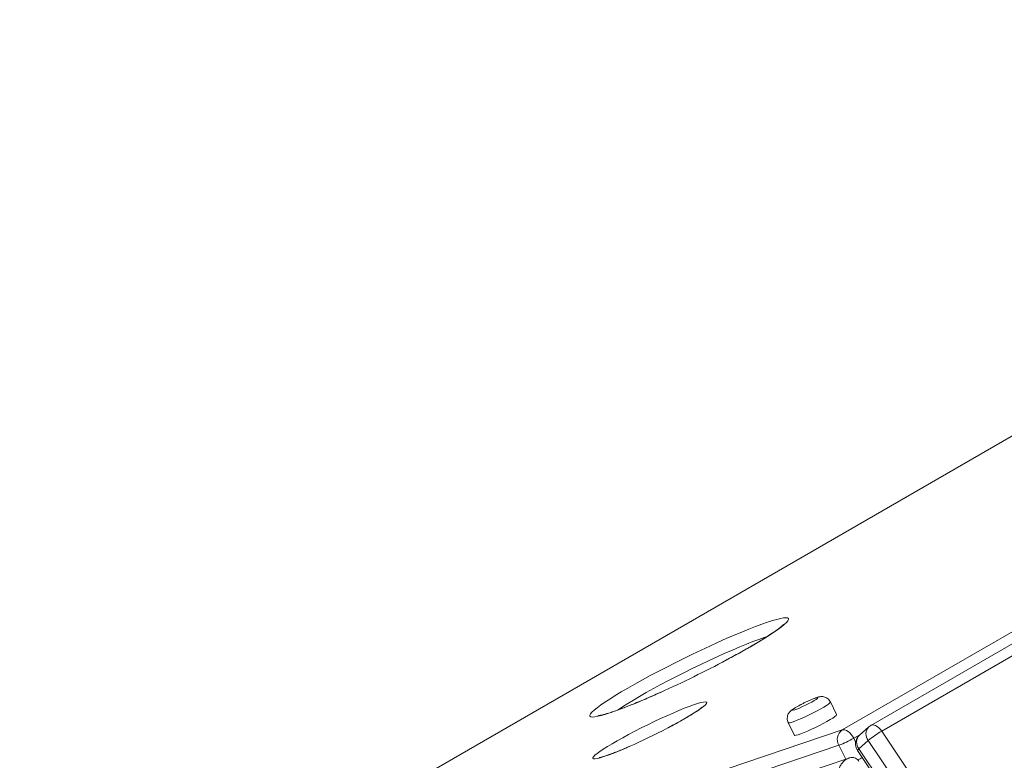
# Model space of a CAD drawing. Units: millimetres. Extents: x -29427 to 16085, y -6422 to 9351.
# Drawn here: x -2586 to -2168, y -2275 to -1960 of the extents above; entities that cross this region are included whole.
import ezdxf

# ---------------------------------------------------------------- set-up
doc = ezdxf.new("R2010")
doc.units = ezdxf.units.MM

msp = doc.modelspace()

# ---------------------------------------------------------------- linework, layer by layer
at = {"color": 7, "linetype": 'Continuous', "lineweight": 15}
for p, q in [((-2236.63, -2261.71), (-1716.91, -1961.68)), ((-1704.73, -1959.79), (-2224.46, -2259.82)), ((-1700.04, -1962.19), (-2219.76, -2262.22)), ((-2063.99, -2078.77), (-2517.55, -2340.6)), ((-2238.94, -2255.16), (-2241.57, -2249.8)), ((-2259.53, -2258.61), (-2256.89, -2263.98)), ((-2583.11, -2378.49), (-2236.63, -2261.71)), ((-2225.26, -2260.4), (-2229.21, -2263.88)), ((-2219.76, -2262.22), (-1862.19, -2795.57)), ((-2225.49, -2266.19), (-2229.44, -2269.67)), ((-1867.92, -2799.55), (-2225.49, -2266.19)), ((-2237.97, -2268.22), (-2584.45, -2385)), ((-2230.06, -2270.42), (-1872.49, -2803.77)), ((-2229.44, -2269.67), (-1871.87, -2803.03)), ((-2233.79, -2273.65), (-2586.15, -2392.41))]:
    msp.add_line(p, q, dxfattribs=at)
at = {"color": 8, "linetype": 'Continuous', "lineweight": 15}
for p, q in [((-2063.98, -2078.8), (-2517.52, -2340.62)), ((-2229.04, -2263.73), (-2231.66, -2265.24)), ((-2231.66, -2265.24), (-2230.85, -2266.89)), ((-2237.97, -2268.22), (-2235.09, -2274.09))]:
    msp.add_line(p, q, dxfattribs=at)
at = {"color": 8, "linetype": 'Continuous', "lineweight": 15, "flags": 128}
for points in [[(-2313.81, -2245.75), (-2313.88, -2245.78), (-2317.35, -2247.33), (-2320.71, -2248.78), (-2323.92, -2250.13), (-2326.96, -2251.36), (-2329.81, -2252.47), (-2332.44, -2253.45), (-2334.84, -2254.29), (-2336.98, -2254.98), (-2338.85, -2255.52), (-2340.45, -2255.91), (-2341.74, -2256.13), (-2342.73, -2256.2), (-2343.41, -2256.11), (-2343.77, -2255.85), (-2343.81, -2255.44), (-2343.53, -2254.88), (-2342.92, -2254.16), (-2342.01, -2253.3), (-2340.78, -2252.3), (-2339.26, -2251.17), (-2337.45, -2249.92), (-2335.37, -2248.55), (-2333.03, -2247.08), (-2330.45, -2245.52), (-2327.66, -2243.88), (-2324.66, -2242.18), (-2321.49, -2240.42), (-2318.17, -2238.62), (-2314.72, -2236.79), (-2311.17, -2234.95), (-2307.55, -2233.11), (-2303.88, -2231.29), (-2300.2, -2229.5), (-2296.53, -2227.75), (-2292.89, -2226.05), (-2289.32, -2224.42), (-2285.85, -2222.88), (-2282.49, -2221.43), (-2279.28, -2220.08), (-2276.24, -2218.84), (-2273.4, -2217.73), (-2270.76, -2216.75), (-2268.37, -2215.92), (-2266.22, -2215.22), (-2264.35, -2214.68), (-2262.76, -2214.3), (-2261.46, -2214.07), (-2260.47, -2214), (-2259.79, -2214.1), (-2259.43, -2214.35), (-2259.39, -2214.76), (-2259.68, -2215.33), (-2260.28, -2216.04), (-2261.2, -2216.9), (-2262.42, -2217.9), (-2263.94, -2219.03), (-2265.75, -2220.29), (-2267.83, -2221.65), (-2270.17, -2223.12), (-2272.75, -2224.68), (-2275.55, -2226.32)], [(-2268.52, -2222.03), (-2269.71, -2222.43), (-2271.98, -2223.22), (-2274.49, -2224.16), (-2277.21, -2225.23), (-2280.12, -2226.42), (-2283.2, -2227.72), (-2286.41, -2229.12), (-2289.74, -2230.62), (-2293.14, -2232.19), (-2296.61, -2233.82), (-2300.09, -2235.5), (-2303.57, -2237.22), (-2307.01, -2238.95), (-2310.39, -2240.69), (-2313.67, -2242.43), (-2316.84, -2244.13), (-2319.85, -2245.8), (-2322.69, -2247.42), (-2325.33, -2248.97), (-2327.75, -2250.43), (-2329.93, -2251.81), (-2331.85, -2253.08), (-2332.16, -2253.29)], [(-2327.11, -2268.78), (-2329.51, -2269.82), (-2331.89, -2270.81), (-2334.1, -2271.69), (-2336.1, -2272.44), (-2337.87, -2273.05), (-2339.39, -2273.52), (-2340.63, -2273.83), (-2341.58, -2273.99), (-2342.23, -2273.99), (-2342.57, -2273.84), (-2342.59, -2273.52), (-2342.3, -2273.06), (-2341.69, -2272.45), (-2340.78, -2271.7), (-2339.58, -2270.83), (-2338.1, -2269.84), (-2336.36, -2268.74), (-2334.39, -2267.56), (-2332.21, -2266.3), (-2329.85, -2264.98), (-2327.34, -2263.63), (-2324.71, -2262.25), (-2322, -2260.86), (-2319.25, -2259.49), (-2316.48, -2258.16), (-2313.73, -2256.87), (-2311.05, -2255.64), (-2308.46, -2254.5), (-2306, -2253.45), (-2303.7, -2252.51), (-2301.59, -2251.7), (-2299.7, -2251.02), (-2298.06, -2250.48), (-2296.67, -2250.09), (-2295.58, -2249.85), (-2294.77, -2249.77), (-2294.28, -2249.85), (-2294.1, -2250.08), (-2294.24, -2250.47), (-2294.69, -2251.01), (-2295.45, -2251.69), (-2296.5, -2252.5), (-2297.85, -2253.44), (-2299.46, -2254.48), (-2301.31, -2255.62), (-2303.39, -2256.85), (-2303.39, -2256.85)], [(-2241.57, -2249.8), (-2241.58, -2249.9), (-2241.82, -2250.21), (-2242.38, -2250.67), (-2243.24, -2251.26), (-2244.36, -2251.96), (-2245.7, -2252.73), (-2247.22, -2253.56), (-2248.86, -2254.42), (-2250.56, -2255.26), (-2252.26, -2256.07), (-2253.9, -2256.81), (-2255.42, -2257.45), (-2256.76, -2257.98), (-2257.88, -2258.37), (-2258.73, -2258.61), (-2259.29, -2258.7), (-2259.53, -2258.61)], [(-2224.46, -2259.82), (-2224.25, -2259.72), (-2223.68, -2259.59), (-2223.04, -2259.64), (-2222.37, -2259.86), (-2221.67, -2260.25), (-2220.99, -2260.78), (-2220.35, -2261.45), (-2219.76, -2262.22)], [(-2230.06, -2270.42), (-2230.07, -2270.4), (-2230.02, -2270.26), (-2229.8, -2270.01), (-2229.44, -2269.67)]]:
    msp.add_lwpolyline(points, dxfattribs=at)
at = {"color": 7, "linetype": 'Continuous', "lineweight": 15, "flags": 128}
for points in [[(-2255.63, -2251.75), (-2256.58, -2252.33), (-2257.26, -2252.79), (-2257.64, -2253.13), (-2257.67, -2253.3), (-2257.37, -2253.31), (-2256.75, -2253.15), (-2255.85, -2252.83), (-2254.73, -2252.37), (-2253.45, -2251.8), (-2252.11, -2251.16), (-2250.78, -2250.49), (-2249.54, -2249.83), (-2248.47, -2249.21), (-2247.65, -2248.69), (-2247.12, -2248.29), (-2246.92, -2248.03), (-2247.05, -2247.94), (-2247.52, -2248.02), (-2248.28, -2248.26), (-2249.3, -2248.65), (-2250.51, -2249.16), (-2251.83, -2249.77), (-2253.18, -2250.43), (-2254.47, -2251.11), (-2255.63, -2251.75)], [(-2256.89, -2263.98), (-2256.65, -2264.06), (-2256.1, -2263.97), (-2255.24, -2263.73), (-2254.13, -2263.34), (-2252.79, -2262.81), (-2251.27, -2262.17), (-2249.63, -2261.43), (-2247.93, -2260.62), (-2246.23, -2259.78), (-2244.59, -2258.92), (-2243.07, -2258.1), (-2241.73, -2257.32), (-2240.61, -2256.62), (-2239.75, -2256.04), (-2239.19, -2255.58), (-2238.94, -2255.26), (-2238.94, -2255.16)], [(-2231.66, -2265.24), (-2232.15, -2264.39), (-2232.72, -2263.6), (-2233.35, -2262.92), (-2234.03, -2262.36), (-2234.72, -2261.94), (-2235.4, -2261.69), (-2236.05, -2261.61), (-2236.63, -2261.71)]]:
    msp.add_lwpolyline(points, dxfattribs=at)
at = {"color": 8, "linetype": 'Continuous', "lineweight": 15}
for centre, radius, start, end in [((-2451.87, -1919.73), 353.67, 298.0246, 299.9035), ((-2410.01, -2071.13), 214.15, 297.633, 299.8605), ((-2226.06, -2266.91), 4.37, 136.1715, 219.281), ((-2222.11, -2263.43), 4.37, 136.1715, 219.281), ((-2250.04, -2234.13), 45.07, 296.4949, 299.2387)]:
    msp.add_arc(centre, radius, start, end, dxfattribs=at)
at = {"color": 7, "linetype": 'Continuous', "lineweight": 15}
for centre, radius, start, end in [((-2512.34, -1806.09), 482.4, 294.3018, 298.0236), ((-2436.63, -2021.11), 270.81, 293.853, 297.7131), ((-2233.68, -2265.71), 4.97, 126.3961, 210.3238), ((-2225.91, -2267.63), 5, 131.3845, 213.8385), ((-2198.75, -2298.63), 42.04, 119.9897, 129.5057), ((-2221.96, -2264.15), 5, 119.9973, 131.3845), ((-2252.72, -2228.79), 42.1, 290.5022, 300.005)]:
    msp.add_arc(centre, radius, start, end, dxfattribs=at)
for points, knots in [([(-2261.58, -2216.92), (-2261.58, -2216.93), (-2261.59, -2216.94), (-2261.83, -2217.19), (-2262.28, -2217.61), (-2263.02, -2218.22), (-2264.04, -2219), (-2265.35, -2219.94), (-2266.95, -2221.02), (-2268.82, -2222.23), (-2270.94, -2223.55), (-2273.27, -2224.96), (-2274.99, -2225.96), (-2275.85, -2226.46)], [0, 0, 0, 0, 0.047434, 0.115126, 0.192748, 0.279371, 0.373158, 0.472097, 0.574516, 0.679228, 0.785448, 0.892675, 1, 1, 1, 1]), ([(-2275.85, -2226.46), (-2276.32, -2226.73), (-2277.69, -2227.52), (-2280.09, -2228.87), (-2282.96, -2230.44), (-2284.93, -2231.5), (-2285.86, -2232)], [0, 0, 0, 0, 0.154499, 0.446773, 0.739635, 1, 1, 1, 1]), ([(-2313.67, -2245.66), (-2314.56, -2246.06), (-2316.54, -2246.95), (-2319.49, -2248.23), (-2322.5, -2249.51), (-2325.36, -2250.69), (-2328.05, -2251.76), (-2330.55, -2252.71), (-2332.82, -2253.54), (-2334.86, -2254.23), (-2336.63, -2254.79), (-2338.11, -2255.21), (-2339.23, -2255.48), (-2339.97, -2255.62), (-2340.4, -2255.67), (-2340.44, -2255.67), (-2340.46, -2255.67)], [0, 0, 0, 0, 0.065454, 0.145021, 0.224467, 0.303749, 0.382804, 0.461546, 0.539845, 0.617502, 0.694205, 0.769447, 0.842396, 0.902891, 0.956807, 1, 1, 1, 1]), ([(-2241.6, -2249.82), (-2241.66, -2249.69), (-2241.85, -2249.23), (-2242.41, -2248.61), (-2243.18, -2248.04), (-2243.97, -2247.7), (-2244.73, -2247.53), (-2245.42, -2247.5), (-2246.05, -2247.56), (-2246.68, -2247.69), (-2247.43, -2247.9), (-2248.38, -2248.25), (-2249.55, -2248.72), (-2250.81, -2249.27), (-2252.15, -2249.9), (-2253.48, -2250.56), (-2254.75, -2251.23), (-2255.5, -2251.65), (-2255.88, -2251.86)], [0, 0, 0, 0, 0.022856, 0.082499, 0.135201, 0.183089, 0.227266, 0.268821, 0.31071, 0.358803, 0.426876, 0.512622, 0.592609, 0.676375, 0.75767, 0.83821, 0.918866, 1, 1, 1, 1]), ([(-2296.04, -2251.96), (-2296.04, -2251.96), (-2296.05, -2251.97), (-2296.28, -2252.17), (-2296.72, -2252.54), (-2297.45, -2253.08), (-2298.47, -2253.78), (-2299.76, -2254.62), (-2301.33, -2255.59), (-2302.68, -2256.4), (-2303.51, -2256.88), (-2303.7, -2256.98)], [0, 0, 0, 0, 0.057887, 0.151139, 0.260143, 0.383438, 0.517821, 0.659836, 0.806753, 0.956745, 1, 1, 1, 1]), ([(-2255.88, -2251.86), (-2256.06, -2251.97), (-2256.62, -2252.3), (-2257.47, -2252.84), (-2258.19, -2253.36), (-2258.82, -2253.96), (-2259.29, -2254.55), (-2259.68, -2255.29), (-2259.93, -2256.19), (-2259.96, -2257.2), (-2259.82, -2258.05), (-2259.56, -2258.48), (-2259.49, -2258.6)], [0, 0, 0, 0, 0.07575, 0.229878, 0.404661, 0.497394, 0.575017, 0.65974, 0.752925, 0.85306, 0.957336, 1, 1, 1, 1]), ([(-2303.7, -2256.98), (-2304.05, -2257.19), (-2305.08, -2257.78), (-2306.91, -2258.8), (-2308.94, -2259.9), (-2310.29, -2260.61), (-2310.83, -2260.89)], [0, 0, 0, 0, 0.16538, 0.477337, 0.790612, 1, 1, 1, 1]), ([(-2326.94, -2268.68), (-2327.68, -2269), (-2329.2, -2269.67), (-2331.35, -2270.56), (-2333.37, -2271.37), (-2335.19, -2272.06), (-2336.77, -2272.62), (-2338.04, -2273.03), (-2338.97, -2273.29), (-2339.56, -2273.43), (-2339.86, -2273.48), (-2339.86, -2273.48), (-2339.85, -2273.48)], [0, 0, 0, 0, 0.112715, 0.231921, 0.35047, 0.468026, 0.584044, 0.697609, 0.795568, 0.884532, 0.961549, 1, 1, 1, 1]), ([(-2229.48, -2275.07), (-2229.55, -2274.94), (-2229.78, -2274.49), (-2230.43, -2273.95), (-2231.33, -2273.52), (-2232.3, -2273.38), (-2233.14, -2273.44), (-2233.63, -2273.63), (-2233.81, -2273.69)], [0, 0, 0, 0, 0.090134, 0.294866, 0.491013, 0.685872, 0.884753, 1, 1, 1, 1])]:
    msp.add_open_spline(points, degree=3, knots=knots, dxfattribs=at)
at = {"color": 8, "linetype": 'Continuous', "lineweight": 15}
msp.add_open_spline([(-2238.01, -2281.1), (-2238.09, -2280.62), (-2238.24, -2279.65), (-2237.9, -2278.08), (-2237.22, -2276.58), (-2236.19, -2275.22), (-2235, -2274.17), (-2234.18, -2273.85), (-2233.81, -2273.71)], degree=3, knots=[0, 0, 0, 0, 0.153741, 0.309908, 0.473683, 0.652606, 0.844775, 1, 1, 1, 1], dxfattribs=at)

doc.saveas('drawing.dxf')
